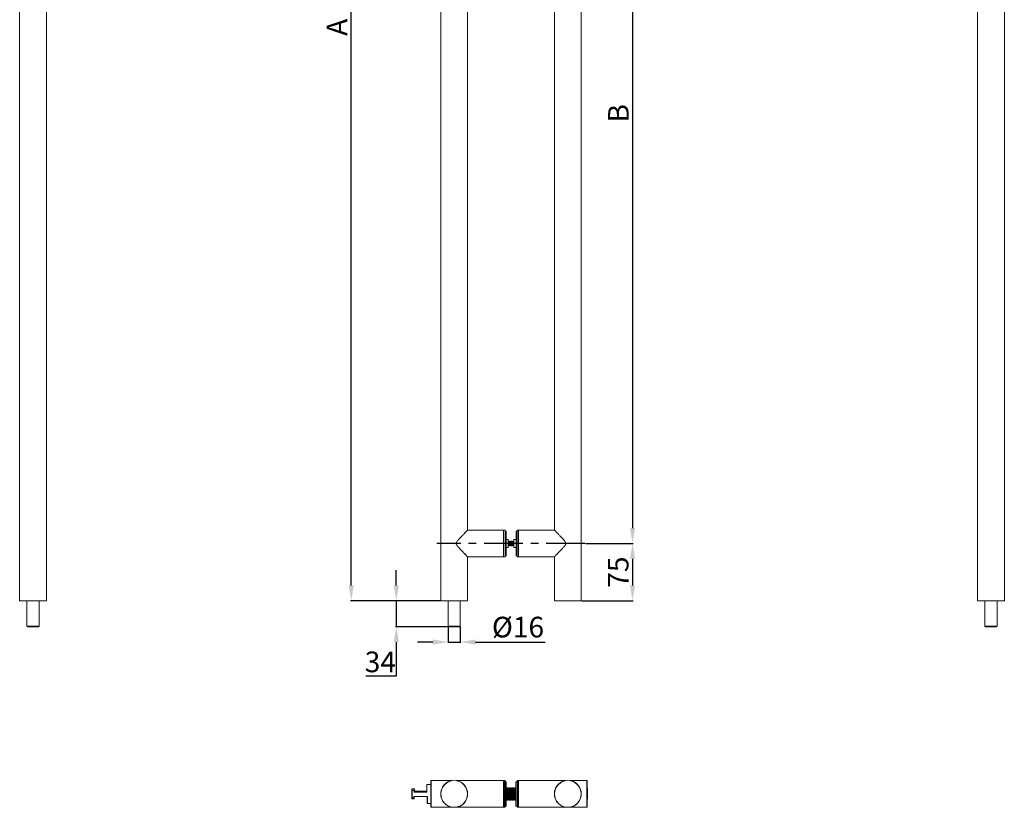
# Model space of a CAD drawing. Units: millimetres. Extents: x -3984 to 1935, y -692 to 1736.
# Drawn here: x -891 to 397, y -692 to 338 of the extents above; entities that cross this region are included whole.
import ezdxf

# ---------------------------------------------------------------- set-up
doc = ezdxf.new("R2010")
doc.units = ezdxf.units.MM
doc.header["$PDSIZE"] = -1
doc.linetypes.add('CENTERX2', pattern=[20.32, 12.7, -2.54, 2.54, -2.54])
doc.styles.get("Standard").update_dxf_attribs({"font": 'arial.ttf'})
doc.dimstyles.new('Copia de ISO-25', dxfattribs={"dimtxt": 27, "dimasz": 20, "dimexe": 1, "dimexo": 1, "dimgap": 1.524, "dimtad": 1, "dimtoh": 1, "dimdec": 0, "dimzin": 0, "dimdsep": 46, "dimtxsty": 'Standard', "dimcen": 2.5, "dimadec": 0, "dimazin": 0, "dimtfac": 1, "dimtdec": 0, "dimtmove": 0, "dimatfit": 3, "dimfxl": 1, "dimtzin": 0, "dimlwd": 30, "dimlwe": 30, "dimarcsym": 0})

# ---------------------------------------------------------------- blocks, each defined once
blk = doc.blocks.new('*D3')
at = {"color": 0, "lineweight": 30, "transparency": 16777216}
for p, q in [((-330.7, -455.6), (-330.7, -476.5)), ((-314.7, -455.6), (-314.7, -476.5)), ((-350.7, -475.5), (-370.7, -475.5)), ((-330.7, -475.5), (-314.7, -475.5)), ((-294.7, -475.5), (-203.6, -475.5))]:
    blk.add_line(p, q, dxfattribs=at)
at = {"color": 0, "transparency": 16777216}
for points in [[(-350.7, -472.2), (-350.7, -478.9), (-330.7, -475.5)], [(-294.7, -472.2), (-294.7, -478.9), (-314.7, -475.5)]]:
    blk.add_solid(points, dxfattribs=at)
at = {"layer": 'Defpoints', "color": 0, "transparency": 16777216}
for p in [(-330.7, -454.6), (-314.7, -454.6), (-330.7, -475.5)]:
    blk.add_point(p, dxfattribs=at)
at = {"color": 0, "transparency": 16777216, "insert": (-239.2, -459.5), "char_height": 27, "attachment_point": 5}
blk.add_mtext('Ø16', dxfattribs=at)
blk = doc.blocks.new('*D6')
at = {"color": 0, "lineweight": 30, "transparency": 16777216}
for p, q in [((-150.5, -346.6), (-88.3, -346.6)), ((-89.3, -366.6), (-89.3, -401.6)), ((-155.5, -421.6), (-88.3, -421.6))]:
    blk.add_line(p, q, dxfattribs=at)
at = {"color": 0, "transparency": 16777216}
for points in [[(-92.6, -366.6), (-86, -366.6), (-89.3, -346.6)], [(-92.6, -401.6), (-86, -401.6), (-89.3, -421.6)]]:
    blk.add_solid(points, dxfattribs=at)
at = {"layer": 'Defpoints', "color": 0, "transparency": 16777216}
for p in [(-151.5, -346.6), (-156.5, -421.6), (-89.3, -421.6)]:
    blk.add_point(p, dxfattribs=at)
at = {"color": 0, "transparency": 16777216, "insert": (-104.6, -384.1), "char_height": 27, "attachment_point": 5, "rotation": 90}
blk.add_mtext('75', dxfattribs=at)
blk = doc.blocks.new('*D7')
at = {"color": 0, "lineweight": 30, "transparency": 16777216}
for p, q in [((-138.5, 778.4), (-88.3, 778.4)), ((-89.3, 758.4), (-89.3, -326.6)), ((-150.5, -346.6), (-88.3, -346.6))]:
    blk.add_line(p, q, dxfattribs=at)
at = {"color": 0, "transparency": 16777216}
for points in [[(-92.6, 758.4), (-86, 758.4), (-89.3, 778.4)], [(-92.6, -326.6), (-86, -326.6), (-89.3, -346.6)]]:
    blk.add_solid(points, dxfattribs=at)
at = {"layer": 'Defpoints', "color": 0, "transparency": 16777216}
for p in [(-139.5, 778.4), (-151.5, -346.6), (-89.3, -346.6)]:
    blk.add_point(p, dxfattribs=at)
at = {"color": 0, "transparency": 16777216, "insert": (-104.3, 215.9), "char_height": 27, "attachment_point": 5, "rotation": 90}
blk.add_mtext('B', dxfattribs=at)
blk = doc.blocks.new('*D8')
at = {"color": 0, "lineweight": 30, "transparency": 16777216}
for p, q in [((-341.2, 1078.4), (-458.4, 1078.4)), ((-457.4, -401.6), (-457.4, 1058.4)), ((-341.2, -421.6), (-458.4, -421.6))]:
    blk.add_line(p, q, dxfattribs=at)
at = {"color": 0, "transparency": 16777216}
for points in [[(-460.8, 1058.4), (-454.1, 1058.4), (-457.4, 1078.4)], [(-460.8, -401.6), (-454.1, -401.6), (-457.4, -421.6)]]:
    blk.add_solid(points, dxfattribs=at)
at = {"layer": 'Defpoints', "color": 0, "transparency": 16777216}
for p in [(-457.4, 1078.4), (-340.2, 1078.4), (-340.2, -421.6)]:
    blk.add_point(p, dxfattribs=at)
at = {"color": 0, "transparency": 16777216, "insert": (-472.5, 328.4), "char_height": 27, "attachment_point": 5, "rotation": 90}
blk.add_mtext('A', dxfattribs=at)
blk = doc.blocks.new('*D9')
at = {"color": 0, "lineweight": 30, "transparency": 16777216}
for p, q in [((-398.5, -401.6), (-398.5, -381.6)), ((-341.2, -421.6), (-399.5, -421.6)), ((-398.5, -421.6), (-398.5, -455.6)), ((-330.7, -455.6), (-399.5, -455.6)), ((-398.5, -475.6), (-398.5, -520.3)), ((-398.5, -520.3), (-438.5, -520.3))]:
    blk.add_line(p, q, dxfattribs=at)
at = {"color": 0, "transparency": 16777216}
for points in [[(-401.8, -401.6), (-395.1, -401.6), (-398.5, -421.6)], [(-401.8, -475.6), (-395.1, -475.6), (-398.5, -455.6)]]:
    blk.add_solid(points, dxfattribs=at)
at = {"layer": 'Defpoints', "color": 0, "transparency": 16777216}
for p in [(-340.2, -421.6), (-398.5, -455.6), (-329.7, -455.6)]:
    blk.add_point(p, dxfattribs=at)
at = {"color": 0, "transparency": 16777216, "insert": (-419.3, -505), "char_height": 27, "attachment_point": 5}
blk.add_mtext('34', dxfattribs=at)

msp = doc.modelspace()

# ---------------------------------------------------------------- linework, layer by layer
at = {"color": 7, "linetype": 'Continuous', "lineweight": 15}
for p, q in [((-891.3, 1078.4), (-891.3, -421.6)), ((-856.3, -421.6), (-856.3, 1078.4)), ((362.2, 1078.4), (362.2, -421.6)), ((397.2, -421.6), (397.2, 1078.4)), ((-340.2, 760.9), (-340.2, -421.6)), ((-305.2, -329.1), (-305.2, 760.9)), ((-191.5, 760.9), (-191.5, -329.1)), ((-156.5, -421.6), (-156.5, 760.9)), ((-258.2, -329.1), (-305.1, -329.1)), ((-256.2, -329.1), (-258.2, -329.1)), ((-258.2, -329.1), (-258.2, -364.1)), ((-256.2, -329.1), (-256.2, -364.1)), ((-254.9, -330.6), (-256.2, -330.6)), ((-254.9, -330.6), (-254.9, -362.6)), ((-240.5, -330.6), (-241.8, -330.6)), ((-241.8, -362.6), (-241.8, -330.6)), ((-238.5, -329.1), (-240.5, -329.1)), ((-240.5, -329.1), (-240.5, -364.1)), ((-191.6, -329.1), (-238.5, -329.1)), ((-238.5, -329.1), (-238.5, -364.1)), ((-238.5, -346.6), (-238.5, -329.1)), ((-320.1, -346.6), (-320.2, -346.6)), ((-251.9, -341.3), (-254.9, -341.3)), ((-251.9, -341.3), (-251.9, -351.9)), ((-251.5, -344.2), (-251.9, -343.7)), ((-251.1, -343.6), (-251.5, -344.2)), ((-251.5, -344.2), (-251.5, -349.1)), ((-250.9, -343.6), (-251.1, -343.6)), ((-251.1, -343.6), (-251.1, -349.6)), ((-250.5, -344.2), (-250.9, -343.6)), ((-250.9, -343.6), (-250.9, -349.6)), ((-250.1, -343.6), (-250.5, -344.2)), ((-250.5, -344.2), (-250.5, -349.1)), ((-249.9, -343.6), (-250.1, -343.6)), ((-250.1, -343.6), (-250.1, -349.6)), ((-249.5, -344.2), (-249.9, -343.6)), ((-249.9, -343.6), (-249.9, -349.6)), ((-249.1, -343.6), (-249.5, -344.2)), ((-249.5, -344.2), (-249.5, -349.1)), ((-248.9, -343.6), (-249.1, -343.6)), ((-249.1, -343.6), (-249.1, -349.6)), ((-248.5, -344.2), (-248.9, -343.6)), ((-248.9, -343.6), (-248.9, -349.6)), ((-248.1, -343.6), (-248.5, -344.2)), ((-248.5, -344.2), (-248.5, -349.1)), ((-247.9, -343.6), (-248.1, -343.6)), ((-248.1, -343.6), (-248.1, -349.6)), ((-247.5, -344.2), (-247.9, -343.6)), ((-247.9, -343.6), (-247.9, -349.6)), ((-247.1, -343.6), (-247.5, -344.2)), ((-247.5, -344.2), (-247.5, -349.1)), ((-246.9, -343.6), (-247.1, -343.6)), ((-247.1, -343.6), (-247.1, -349.6)), ((-246.5, -344.2), (-246.9, -343.6)), ((-246.9, -343.6), (-246.9, -349.6)), ((-246.1, -343.6), (-246.5, -344.2)), ((-246.5, -344.2), (-246.5, -349.1)), ((-245.9, -343.6), (-246.1, -343.6)), ((-246.1, -343.6), (-246.1, -349.6)), ((-245.5, -344.2), (-245.9, -343.6)), ((-245.9, -343.6), (-245.9, -349.6)), ((-245.1, -343.6), (-245.5, -344.2)), ((-245.5, -344.2), (-245.5, -349.1)), ((-244.9, -343.6), (-245.1, -343.6)), ((-245.1, -343.6), (-245.1, -349.6)), ((-244.8, -343.8), (-244.9, -343.6)), ((-244.9, -343.6), (-244.9, -349.6)), ((-241.8, -341.3), (-244.8, -341.3)), ((-244.8, -351.9), (-244.8, -341.3)), ((-238.5, -364.1), (-238.5, -346.6)), ((-176.7, -346.6), (-176.6, -346.6)), ((-254.9, -351.9), (-251.9, -351.9)), ((-251.9, -349.6), (-251.5, -349.1)), ((-251.5, -349.1), (-251.1, -349.6)), ((-251.1, -349.6), (-250.9, -349.6)), ((-250.9, -349.6), (-250.5, -349.1)), ((-250.5, -349.1), (-250.1, -349.6)), ((-250.1, -349.6), (-249.9, -349.6)), ((-249.9, -349.6), (-249.5, -349.1)), ((-249.5, -349.1), (-249.1, -349.6)), ((-249.1, -349.6), (-248.9, -349.6)), ((-248.9, -349.6), (-248.5, -349.1)), ((-248.5, -349.1), (-248.1, -349.6)), ((-248.1, -349.6), (-247.9, -349.6)), ((-247.9, -349.6), (-247.5, -349.1)), ((-247.5, -349.1), (-247.1, -349.6)), ((-247.1, -349.6), (-246.9, -349.6)), ((-246.9, -349.6), (-246.5, -349.1)), ((-246.5, -349.1), (-246.1, -349.6)), ((-246.1, -349.6), (-245.9, -349.6)), ((-245.9, -349.6), (-245.5, -349.1)), ((-245.5, -349.1), (-245.1, -349.6)), ((-245.1, -349.6), (-244.9, -349.6)), ((-244.9, -349.6), (-244.8, -349.5)), ((-244.8, -351.9), (-241.8, -351.9)), ((-305.2, -421.6), (-305.2, -364.1)), ((-305.1, -364.1), (-258.2, -364.1)), ((-258.2, -364.1), (-256.2, -364.1)), ((-256.2, -362.6), (-254.9, -362.6)), ((-241.8, -362.6), (-240.5, -362.6)), ((-240.5, -364.1), (-238.5, -364.1)), ((-238.5, -364.1), (-191.6, -364.1)), ((-191.5, -364.1), (-191.5, -421.6)), ((-891.3, -421.6), (-856.3, -421.6)), ((-881.8, -421.6), (-881.8, -454.6)), ((-865.8, -454.6), (-865.8, -421.6)), ((-340.2, -421.6), (-305.2, -421.6)), ((-330.7, -421.6), (-330.7, -454.6)), ((-314.7, -454.6), (-314.7, -421.6)), ((-191.5, -421.6), (-174, -421.6)), ((-174, -421.6), (-156.5, -421.6)), ((362.2, -421.6), (397.2, -421.6)), ((371.7, -421.6), (371.7, -454.6)), ((387.7, -454.6), (387.7, -421.6)), ((-881.8, -454.6), (-880.8, -455.6)), ((-881.8, -454.6), (-865.8, -454.6)), ((-866.8, -455.6), (-880.8, -455.6)), ((-866.8, -455.6), (-865.8, -454.6)), ((-330.7, -454.6), (-329.7, -455.6)), ((-330.7, -454.6), (-322.7, -454.6)), ((-322.7, -455.6), (-329.7, -455.6)), ((-322.7, -454.6), (-314.7, -454.6)), ((-315.7, -455.6), (-322.7, -455.6)), ((-315.7, -455.6), (-314.7, -454.6)), ((371.7, -454.6), (372.7, -455.6)), ((371.7, -454.6), (387.7, -454.6)), ((386.7, -455.6), (372.7, -455.6)), ((386.7, -455.6), (387.7, -454.6)), ((-325.3, -656.7), (-352.7, -656.7)), ((-258.2, -656.7), (-320.1, -656.7)), ((-257.7, -656.7), (-258.2, -656.7)), ((-258.2, -656.7), (-258.2, -691.7)), ((-256.7, -656.7), (-257.7, -656.7)), ((-256.2, -656.7), (-256.7, -656.7)), ((-256.2, -656.7), (-256.2, -657.2)), ((-240, -656.7), (-240.5, -656.7)), ((-240.5, -656.7), (-240.5, -657.2)), ((-239, -656.7), (-240, -656.7)), ((-238.5, -656.7), (-239, -656.7)), ((-176.7, -656.7), (-238.5, -656.7)), ((-238.5, -691.7), (-238.5, -656.7)), ((-149, -656.7), (-171.4, -656.7)), ((-378.2, -670.1), (-378.2, -668.2)), ((-375.1, -667.7), (-377.7, -667.7)), ((-377.7, -669.6), (-375.1, -669.6)), ((-377.7, -669.6), (-377.7, -669.9)), ((-377.7, -669.9), (-377.7, -679.3)), ((-375.1, -669.9), (-377.7, -669.9)), ((-375.1, -669.6), (-375.1, -669.9)), ((-375.1, -671.4), (-375.1, -669.9)), ((-374.6, -668.2), (-374.6, -670.1)), ((-358.7, -671.3), (-358.7, -662.1)), ((-353.2, -661.8), (-358.4, -661.8)), ((-353.2, -691.2), (-353.2, -657.2)), ((-256.2, -657.2), (-256.2, -691.2)), ((-254.7, -658.2), (-256.2, -658.2)), ((-254.7, -658.2), (-254.7, -690.2)), ((-254.3, -666.2), (-254.7, -666.2)), ((-253.5, -667.3), (-254.3, -666.2)), ((-254.3, -666.2), (-254.3, -671.6)), ((-252.8, -666.2), (-253.5, -667.3)), ((-253.5, -667.3), (-253.5, -671.9)), ((-252.3, -666.2), (-252.8, -666.2)), ((-252.8, -666.2), (-252.8, -671.6)), ((-251.5, -667.3), (-252.3, -666.2)), ((-252.3, -666.2), (-252.3, -671.6)), ((-250.8, -666.2), (-251.5, -667.3)), ((-251.5, -667.3), (-251.5, -671.9)), ((-250.3, -666.2), (-250.8, -666.2)), ((-250.8, -666.2), (-250.8, -671.6)), ((-249.5, -667.3), (-250.3, -666.2)), ((-250.3, -666.2), (-250.3, -671.6)), ((-248.8, -666.2), (-249.5, -667.3)), ((-249.5, -667.3), (-249.5, -671.9)), ((-248.3, -666.2), (-248.8, -666.2)), ((-248.8, -666.2), (-248.8, -671.6)), ((-247.5, -667.3), (-248.3, -666.2)), ((-248.3, -666.2), (-248.3, -671.6)), ((-246.8, -666.2), (-247.5, -667.3)), ((-247.5, -667.3), (-247.5, -671.9)), ((-246.3, -666.2), (-246.8, -666.2)), ((-246.8, -666.2), (-246.8, -671.6)), ((-245.5, -667.3), (-246.3, -666.2)), ((-246.3, -666.2), (-246.3, -671.6)), ((-244.8, -666.2), (-245.5, -667.3)), ((-245.5, -667.3), (-245.5, -671.9)), ((-244.3, -666.2), (-244.8, -666.2)), ((-244.8, -666.2), (-244.8, -671.6)), ((-243.5, -667.3), (-244.3, -666.2)), ((-244.3, -666.2), (-244.3, -671.6)), ((-242.8, -666.2), (-243.5, -667.3)), ((-243.5, -667.3), (-243.5, -671.9)), ((-242.3, -666.2), (-242.8, -666.2)), ((-242.8, -666.2), (-242.8, -671.6)), ((-242, -666.5), (-242.3, -666.2)), ((-242.3, -666.2), (-242.3, -671.6)), ((-240.5, -658.2), (-242, -658.2)), ((-242, -658.2), (-242, -690.2)), ((-240.5, -691.2), (-240.5, -657.2)), ((-148.5, -657.2), (-148.5, -691.2)), ((-148.4, -667.2), (-148.5, -667.2)), ((-148.3, -667.2), (-148.3, -681)), ((-378.2, -679), (-378.2, -670.1)), ((-378.2, -680.1), (-378.2, -679)), ((-377.7, -679.3), (-375.7, -679.3)), ((-377.7, -679.5), (-377.7, -679.3)), ((-375.7, -679.5), (-377.7, -679.5)), ((-377.7, -680.6), (-375.7, -680.6)), ((-375.7, -679.3), (-375.7, -677.8)), ((-375.7, -679.5), (-375.7, -679.3)), ((-375.2, -677.9), (-375.2, -679)), ((-375.2, -679), (-375.2, -680.1)), ((-375, -677.4), (-358.4, -677.4)), ((-375, -677.6), (-358.4, -677.6)), ((-374.6, -670.1), (-374.6, -671.3)), ((-359, -670.7), (-374.4, -670.7)), ((-359, -670.7), (-374.4, -670.7)), ((-374.4, -670.7), (-374.4, -670.7)), ((-374.4, -671.6), (-374.4, -671.8)), ((-374.4, -671.6), (-359, -671.6)), ((-359, -671.8), (-374.4, -671.8)), ((-374.3, -670.7), (-374.3, -671.6)), ((-359, -671.6), (-359, -670.7)), ((-359, -670.7), (-359, -670.7)), ((-359, -671.8), (-359, -671.6)), ((-358.1, -686.3), (-358.1, -677.9)), ((-254.7, -682.2), (-254.3, -682.2)), ((-254.3, -671.6), (-254.3, -682.2)), ((-254.3, -682.2), (-253.5, -681.1)), ((-253.5, -671.9), (-253.5, -681.1)), ((-253.5, -681.1), (-252.8, -682.2)), ((-252.8, -671.6), (-252.8, -682.2)), ((-252.8, -682.2), (-252.3, -682.2)), ((-252.3, -671.6), (-252.3, -682.2)), ((-252.3, -682.2), (-251.5, -681.1)), ((-251.5, -671.9), (-251.5, -681.1)), ((-251.5, -681.1), (-250.8, -682.2)), ((-250.8, -671.6), (-250.8, -682.2)), ((-250.8, -682.2), (-250.3, -682.2)), ((-250.3, -671.6), (-250.3, -682.2)), ((-250.3, -682.2), (-249.5, -681.1)), ((-249.5, -671.9), (-249.5, -681.1)), ((-249.5, -681.1), (-248.8, -682.2)), ((-248.8, -671.6), (-248.8, -682.2)), ((-248.8, -682.2), (-248.3, -682.2)), ((-248.3, -671.6), (-248.3, -682.2)), ((-248.3, -682.2), (-247.5, -681.1)), ((-247.5, -671.9), (-247.5, -681.1)), ((-247.5, -681.1), (-246.8, -682.2)), ((-246.8, -671.6), (-246.8, -682.2)), ((-246.8, -682.2), (-246.3, -682.2)), ((-246.3, -671.6), (-246.3, -682.2)), ((-246.3, -682.2), (-245.5, -681.1)), ((-245.5, -671.9), (-245.5, -681.1)), ((-245.5, -681.1), (-244.8, -682.2)), ((-244.8, -671.6), (-244.8, -682.2)), ((-244.8, -682.2), (-244.3, -682.2)), ((-244.3, -671.6), (-244.3, -682.2)), ((-244.3, -682.2), (-243.5, -681.1)), ((-243.5, -671.9), (-243.5, -681.1)), ((-243.5, -681.1), (-242.8, -682.2)), ((-242.8, -671.6), (-242.8, -682.2)), ((-242.8, -682.2), (-242.3, -682.2)), ((-242.3, -671.6), (-242.3, -682.2)), ((-242.3, -682.2), (-242, -681.8)), ((-148.5, -681), (-148.4, -681)), ((-357.8, -686.6), (-353.2, -686.6)), ((-352.7, -691.7), (-325.3, -691.7)), ((-320.1, -691.7), (-258.2, -691.7)), ((-258.2, -691.7), (-257.7, -691.7)), ((-257.7, -691.7), (-256.7, -691.7)), ((-256.7, -691.7), (-256.2, -691.7)), ((-256.2, -690.2), (-254.7, -690.2)), ((-256.2, -691.2), (-256.2, -691.7)), ((-242, -690.2), (-240.5, -690.2)), ((-240.5, -691.2), (-240.5, -691.7)), ((-240.5, -691.7), (-240, -691.7)), ((-240, -691.7), (-239, -691.7)), ((-239, -691.7), (-238.5, -691.7)), ((-238.5, -691.7), (-176.7, -691.7)), ((-171.4, -691.7), (-149, -691.7))]:
    msp.add_line(p, q, dxfattribs=at)
at = {"linetype": 'CENTERX2', "ltscale": 4}
msp.add_line((-151.5, -346.6), (-345.2, -346.6), dxfattribs=at)
at = {"color": 8, "linetype": 'Continuous', "lineweight": 15}
for p, q in [((-352.7, -656.7), (-352.7, -691.7)), ((-257.7, -656.7), (-257.7, -691.7)), ((-256.7, -691.7), (-256.7, -656.7)), ((-240, -656.7), (-240, -691.7)), ((-239, -691.7), (-239, -656.7)), ((-149, -691.7), (-149, -656.7)), ((-377.7, -667.7), (-377.7, -669.6)), ((-375.1, -669.6), (-375.1, -667.7)), ((-358.4, -661.8), (-358.4, -671.2)), ((-148.4, -681), (-148.4, -667.2)), ((-377.7, -679.5), (-377.7, -680.6)), ((-375.7, -680.6), (-375.7, -679.5)), ((-375, -677.6), (-375, -677.4)), ((-358.4, -677.6), (-358.4, -677.4)), ((-357.8, -678), (-357.8, -686.6))]:
    msp.add_line(p, q, dxfattribs=at)
at = {"color": 7, "linetype": 'Continuous', "lineweight": 15, "flags": 128}
for points in [[(-378.2, -670.1), (-378.2, -670.1), (-378.2, -670), (-378.1, -670), (-378.1, -670), (-378, -670), (-377.9, -669.9), (-377.8, -669.9), (-377.7, -669.9)], [(-374.6, -670.1), (-374.6, -670.1), (-374.6, -670), (-374.7, -670), (-374.7, -670), (-374.8, -670), (-374.9, -669.9), (-375, -669.9), (-375.1, -669.9)], [(-378.2, -679), (-378.2, -679.1), (-378.2, -679.1), (-378.1, -679.2), (-378.1, -679.2), (-378, -679.2), (-377.9, -679.2), (-377.8, -679.3), (-377.7, -679.3)], [(-375.2, -679), (-375.2, -679.1), (-375.2, -679.1), (-375.3, -679.2), (-375.3, -679.2), (-375.4, -679.2), (-375.5, -679.2), (-375.6, -679.3), (-375.7, -679.3)], [(-358.1, -677.9), (-358.1, -677.9), (-358.1, -677.9), (-358, -677.9), (-358, -678), (-358, -678), (-357.9, -678), (-357.9, -678), (-357.8, -678)]]:
    msp.add_lwpolyline(points, dxfattribs=at)
at = {"color": 7, "linetype": 'Continuous', "lineweight": 15}
for centre in [(-322.7, -674.2), (-174, -674.2)]:
    msp.add_circle(centre, 17.5, dxfattribs=at)
for centre, radius, start, end in [((-352.7, -657.2), 0.5, 90, 180), ((-325.3, -656.8), 0.1, 278.6459, 90), ((-320.1, -656.8), 0.1, 90, 261.3541), ((-257.7, -657.2), 0.5, 90, 180), ((-256.7, -657.2), 0.5, 0, 90), ((-240, -657.2), 0.5, 90, 180), ((-239, -657.2), 0.5, 0, 90), ((-176.7, -656.8), 0.1, 278.6459, 90), ((-171.4, -656.8), 0.1, 90, 261.3541), ((-149, -657.2), 0.5, 0, 90), ((-377.7, -668.2), 0.5, 90, 180), ((-377.7, -670.1), 0.49, 88.7758, 178.7217), ((-375.1, -668.2), 0.5, 360, 90), ((-375.1, -670.1), 0.49, 1.279, 91.2251), ((-358.4, -662.1), 0.3, 90, 180), ((-148.4, -667.2), 0.05, 0, 90), ((-377.7, -679), 0.494, 180.7, 270.6839), ((-377.7, -680.1), 0.5, 180, 270), ((-375.7, -679), 0.494, 269.3161, 359.3), ((-375.7, -680.1), 0.5, 270, 0), ((-374.3, -670.4), 0.3, 180.0186, 270.0193), ((-374.3, -671.3), 0.3, 180.0186, 270.0193), ((-358.5, -671.6), 0.377, 79.1719, 127.461), ((-357.8, -686.3), 0.3, 180, 270), ((-352.7, -691.2), 0.5, 180, 270), ((-325.3, -691.6), 0.1, 270, 81.3541), ((-320.1, -691.6), 0.1, 98.6459, 270), ((-257.7, -691.2), 0.5, 180, 270), ((-256.7, -691.2), 0.5, 270, 0), ((-240, -691.2), 0.5, 180, 270), ((-239, -691.2), 0.5, 270, 0), ((-176.7, -691.6), 0.1, 270, 81.3541), ((-171.4, -691.6), 0.1, 98.6459, 270), ((-149, -691.2), 0.5, 270, 0)]:
    msp.add_arc(centre, radius, start, end, dxfattribs=at)
for points, knots in [([(-305.1, -329.2), (-305.1, -329.2), (-305.1, -329.2), (-305.6, -329.6), (-306.6, -330.6), (-308.1, -332.2), (-309.9, -334.1), (-312.2, -336.4), (-314.9, -339.2), (-317.1, -341.6), (-318.8, -343.7), (-319.7, -345.1), (-320, -346.1), (-320.1, -346.6), (-320.1, -346.6)], [0, 0, 0, 0, 0.049845, 0.120515, 0.253563, 0.348263, 0.445671, 0.576442, 0.710904, 0.83531, 0.897469, 0.960711, 0.993808, 1, 1, 1, 1]), ([(-320.1, -346.6), (-320.1, -346.6), (-320.1, -346.1), (-319.7, -345.1), (-318.8, -343.7), (-317.2, -341.7), (-314.9, -339.3), (-312.3, -336.5), (-310, -334.2), (-308.2, -332.3), (-306.7, -330.7), (-305.7, -329.7), (-305.2, -329.3), (-305.2, -329.3), (-305.2, -329.3)], [0, 0, 0, 0, 0.006204, 0.039366, 0.101116, 0.165006, 0.28961, 0.420678, 0.555039, 0.649785, 0.746957, 0.879653, 0.947922, 1, 1, 1, 1]), ([(-176.7, -346.6), (-176.7, -346.3), (-176.9, -345.2), (-178.4, -343), (-180.8, -340.3), (-183.7, -337.3), (-186.4, -334.5), (-188.4, -332.4), (-189.9, -330.9), (-190.8, -330), (-191.4, -329.4), (-191.7, -329.1), (-191.6, -329.1), (-191.6, -329.2)], [0, 0, 0, 0, 0.033247, 0.104261, 0.240827, 0.38073, 0.51723, 0.65861, 0.737961, 0.819228, 0.898776, 0.981414, 1, 1, 1, 1]), ([(-191.5, -329.2), (-191.5, -329.2), (-191.6, -329.2), (-191.3, -329.5), (-190.7, -330.1), (-189.8, -331), (-188.4, -332.4), (-186.3, -334.5), (-183.7, -337.3), (-180.8, -340.3), (-178.4, -343), (-176.9, -345.2), (-176.7, -346.3), (-176.7, -346.6)], [0, 0, 0, 0, 0.009414, 0.089356, 0.172601, 0.252465, 0.334449, 0.471908, 0.615013, 0.753218, 0.894543, 0.96637, 1, 1, 1, 1]), ([(-320.1, -346.6), (-320, -347), (-319.9, -348.1), (-318.3, -350.2), (-315.9, -352.9), (-313.1, -355.9), (-310.4, -358.8), (-308.3, -360.9), (-306.9, -362.3), (-306, -363.3), (-305.3, -363.9), (-305.1, -364.1), (-305.1, -364.1), (-305.1, -364.1)], [0, 0, 0, 0, 0.033245, 0.104252, 0.240809, 0.380702, 0.517192, 0.658562, 0.737907, 0.819168, 0.89871, 0.981341, 1, 1, 1, 1]), ([(-305.2, -364), (-305.2, -364), (-305.2, -364), (-305.4, -363.8), (-306, -363.2), (-306.9, -362.2), (-308.3, -360.8), (-310.4, -358.7), (-313.1, -355.9), (-316, -352.9), (-318.3, -350.2), (-319.9, -348.1), (-320, -347), (-320.1, -346.6)], [0, 0, 0, 0, 0.009414, 0.089356, 0.172601, 0.252465, 0.334449, 0.471908, 0.615014, 0.753219, 0.894543, 0.96637, 1, 1, 1, 1]), ([(-191.6, -364.1), (-191.6, -364.1), (-191.6, -364.1), (-191.2, -363.6), (-190.2, -362.6), (-188.6, -361), (-186.8, -359.2), (-184.5, -356.8), (-181.9, -354), (-179.6, -351.6), (-178, -349.6), (-177, -348.2), (-176.7, -347.1), (-176.7, -346.7), (-176.7, -346.6)], [0, 0, 0, 0, 0.049916, 0.120581, 0.253619, 0.348311, 0.445713, 0.576474, 0.710926, 0.835322, 0.897478, 0.960716, 0.99381, 1, 1, 1, 1]), ([(-176.7, -346.6), (-176.7, -346.7), (-176.7, -347.1), (-177, -348.2), (-177.9, -349.6), (-179.6, -351.6), (-181.8, -354), (-184.4, -356.7), (-186.7, -359.1), (-188.5, -360.9), (-190.1, -362.5), (-191.1, -363.5), (-191.5, -364), (-191.5, -364), (-191.5, -364)], [0, 0, 0, 0, 0.006202, 0.039364, 0.101114, 0.165005, 0.289609, 0.420676, 0.555039, 0.649784, 0.746957, 0.879653, 0.947922, 1, 1, 1, 1]), ([(-325.3, -691.7), (-325.4, -691.7), (-325.5, -691.6), (-327.1, -691.4), (-329.5, -690.6), (-332.3, -689.1), (-335, -687), (-337.1, -684.5), (-338.5, -682), (-339.4, -679.8), (-340.1, -677.4), (-340.3, -674.9), (-340.3, -672.5), (-339.8, -669.7), (-338.8, -666.8), (-337.3, -664.1), (-335.5, -661.9), (-333.2, -659.8), (-330.5, -658.2), (-328.3, -657.3), (-326.6, -656.9), (-325.7, -656.7), (-325.4, -656.7), (-325.3, -656.7), (-325.3, -656.7)], [0, 0, 0, 0, 0.016622, 0.052125, 0.120402, 0.190346, 0.25859, 0.329273, 0.368945, 0.409574, 0.449344, 0.490659, 0.524911, 0.560247, 0.626772, 0.674124, 0.722829, 0.788216, 0.855449, 0.917653, 0.948734, 0.980356, 0.996904, 1, 1, 1, 1]), ([(-320.1, -656.7), (-320, -656.7), (-319.9, -656.7), (-318.3, -657), (-315.9, -657.7), (-313.1, -659.2), (-310.4, -661.4), (-308.3, -663.8), (-306.9, -666.3), (-306, -668.5), (-305.3, -671), (-305.1, -673.4), (-305.1, -675.8), (-305.6, -678.6), (-306.6, -681.5), (-308.1, -684.2), (-309.9, -686.5), (-312.2, -688.5), (-314.9, -690.1), (-317.1, -691), (-318.8, -691.4), (-319.7, -691.6), (-320, -691.7), (-320.1, -691.7), (-320.1, -691.7)], [0, 0, 0, 0, 0.016622, 0.052125, 0.120402, 0.190347, 0.25859, 0.329273, 0.368945, 0.409574, 0.449344, 0.490659, 0.524911, 0.560247, 0.626772, 0.674124, 0.722829, 0.788216, 0.855449, 0.917653, 0.948734, 0.980356, 0.996904, 1, 1, 1, 1]), ([(-176.7, -691.7), (-176.7, -691.7), (-176.9, -691.6), (-178.4, -691.4), (-180.8, -690.6), (-183.7, -689.1), (-186.4, -687), (-188.4, -684.5), (-189.9, -682), (-190.8, -679.8), (-191.4, -677.4), (-191.7, -674.9), (-191.6, -672.5), (-191.2, -669.7), (-190.2, -666.8), (-188.6, -664.1), (-186.8, -661.9), (-184.5, -659.8), (-181.9, -658.2), (-179.6, -657.3), (-178, -656.9), (-177, -656.7), (-176.7, -656.7), (-176.7, -656.7), (-176.7, -656.7)], [0, 0, 0, 0, 0.016622, 0.052125, 0.120402, 0.190346, 0.25859, 0.329273, 0.368945, 0.409574, 0.449344, 0.490659, 0.524911, 0.560247, 0.626772, 0.674124, 0.722829, 0.788216, 0.855449, 0.917653, 0.948734, 0.980356, 0.996904, 1, 1, 1, 1]), ([(-171.4, -656.7), (-171.3, -656.7), (-171.2, -656.7), (-169.6, -657), (-167.3, -657.7), (-164.4, -659.2), (-161.7, -661.4), (-159.6, -663.8), (-158.2, -666.3), (-157.3, -668.5), (-156.7, -671), (-156.4, -673.4), (-156.5, -675.8), (-156.9, -678.6), (-157.9, -681.5), (-159.5, -684.2), (-161.3, -686.5), (-163.6, -688.5), (-166.2, -690.1), (-168.5, -691), (-170.1, -691.4), (-171.1, -691.6), (-171.4, -691.7), (-171.4, -691.7), (-171.4, -691.7)], [0, 0, 0, 0, 0.016622, 0.052125, 0.120402, 0.190346, 0.25859, 0.329273, 0.368945, 0.409574, 0.449344, 0.490659, 0.524911, 0.560247, 0.626772, 0.674124, 0.722829, 0.788216, 0.855449, 0.917653, 0.948734, 0.980356, 0.996904, 1, 1, 1, 1]), ([(-375.7, -677.8), (-375.7, -677.8), (-375.7, -677.8), (-375.7, -677.8), (-375.6, -677.7), (-375.5, -677.5), (-375.2, -677.4), (-375.1, -677.4), (-375, -677.4)], [0, 0, 0, 0, 0.0054524, 0.0717389, 0.1378173, 0.4424482, 0.7215697, 1, 1, 1, 1]), ([(-375.7, -677.8), (-375.7, -677.8), (-375.7, -677.8), (-375.6, -677.8), (-375.5, -677.8), (-375.3, -677.7), (-375.1, -677.6), (-375, -677.6), (-375, -677.6)], [0, 0, 0, 0, 0.006011, 0.105451, 0.196332, 0.542807, 0.789701, 1, 1, 1, 1]), ([(-375.2, -677.9), (-375.2, -677.9), (-375.2, -677.9), (-375.3, -677.8), (-375.4, -677.8), (-375.6, -677.8), (-375.7, -677.8), (-375.7, -677.8)], [0, 0, 0, 0, 0.244956, 0.459905, 0.665123, 0.864683, 1, 1, 1, 1]), ([(-375.2, -677.8), (-375.2, -677.8), (-375.2, -677.7), (-375.1, -677.7), (-375.1, -677.6), (-375, -677.6), (-375, -677.6), (-375, -677.6), (-375, -677.6)], [0, 0, 0, 0, 0.133483, 0.388951, 0.604442, 0.777435, 0.904599, 1, 1, 1, 1]), ([(-375.2, -677.9), (-375.2, -677.9), (-375.2, -677.8), (-375.2, -677.8), (-375.2, -677.8)], [0, 0, 0, 0, 0.528912, 1, 1, 1, 1]), ([(-375.1, -671.4), (-375.1, -671.4), (-375, -671.4), (-374.8, -671.4), (-374.7, -671.4), (-374.6, -671.3), (-374.6, -671.3), (-374.6, -671.3)], [0, 0, 0, 0, 0.1127341, 0.320951, 0.5403399, 0.7686789, 1, 1, 1, 1]), ([(-374.4, -671.8), (-374.5, -671.8), (-374.6, -671.8), (-374.9, -671.7), (-375, -671.5), (-375.1, -671.4), (-375.1, -671.4), (-375.1, -671.4), (-375.1, -671.4)], [0, 0, 0, 0, 0.278426, 0.557558, 0.862176, 0.928263, 0.994546, 1, 1, 1, 1]), ([(-374.4, -671.6), (-374.4, -671.6), (-374.5, -671.6), (-374.7, -671.5), (-374.9, -671.5), (-375, -671.4), (-375.1, -671.4), (-375.1, -671.4), (-375.1, -671.4)], [0, 0, 0, 0, 0.210322, 0.4572, 0.803668, 0.894551, 0.993991, 1, 1, 1, 1]), ([(-374.4, -670.7), (-374.4, -670.7), (-374.4, -670.7), (-374.4, -670.7), (-374.4, -670.7), (-374.5, -670.7), (-374.5, -670.6), (-374.6, -670.6), (-374.6, -670.5), (-374.6, -670.4), (-374.6, -670.4)], [0, 0, 0, 0, 0.0703427, 0.1749523, 0.2587803, 0.369868, 0.5463315, 0.7439094, 0.9624427, 1, 1, 1, 1]), ([(-374.4, -670.7), (-374.4, -670.7), (-374.3, -670.7), (-374.3, -670.7), (-374.3, -670.7)], [0, 0, 0, 0, 0.180633, 1, 1, 1, 1]), ([(-374.3, -671.6), (-374.3, -671.6), (-374.3, -671.6), (-374.4, -671.6), (-374.4, -671.6)], [0, 0, 0, 0, 0.77289, 1, 1, 1, 1]), ([(-358.7, -670.4), (-358.7, -670.5), (-358.7, -670.5), (-358.7, -670.6), (-358.8, -670.7), (-358.9, -670.7), (-359, -670.7), (-359, -670.7)], [0, 0, 0, 0, 0.171724, 0.391985, 0.600701, 0.801942, 1, 1, 1, 1]), ([(-359, -671.8), (-359, -671.8), (-358.9, -671.8), (-358.7, -671.8), (-358.5, -671.6), (-358.4, -671.4), (-358.4, -671.3), (-358.4, -671.2)], [0, 0, 0, 0, 0.119393, 0.329625, 0.548101, 0.773584, 1, 1, 1, 1]), ([(-358.7, -671.3), (-358.7, -671.3), (-358.7, -671.4), (-358.8, -671.5), (-358.8, -671.6), (-358.9, -671.6), (-359, -671.6), (-359, -671.6)], [0, 0, 0, 0, 0.234631, 0.463309, 0.67974, 0.884477, 1, 1, 1, 1]), ([(-357.8, -678), (-357.8, -677.9), (-357.8, -677.8), (-357.9, -677.6), (-358, -677.5), (-358.2, -677.4), (-358.3, -677.4), (-358.4, -677.4)], [0, 0, 0, 0, 0.165338, 0.380996, 0.590042, 0.79551, 1, 1, 1, 1]), ([(-358.4, -677.6), (-358.4, -677.6), (-358.3, -677.6), (-358.2, -677.7), (-358.1, -677.7), (-358.1, -677.8), (-358.1, -677.9), (-358.1, -677.9)], [0, 0, 0, 0, 0.198089, 0.399306, 0.60802, 0.828272, 1, 1, 1, 1]), ([(-148.4, -681), (-148.4, -681), (-148.4, -681), (-148.4, -681), (-148.3, -681), (-148.3, -681), (-148.3, -681), (-148.3, -681), (-148.3, -681)], [0, 0, 0, 0, 0.1220453, 0.2432751, 0.4264057, 0.707541, 0.9860731, 1, 1, 1, 1])]:
    msp.add_open_spline(points, degree=3, knots=knots, dxfattribs=at)

# ---------------------------------------------------------------- dimensions: what is measured, and where the dimension line sits
for base, p1, p2, text, picture, middle in [((-457.4, 1078.4), (-340.2, -421.6), (-340.2, 1078.4), 'A', '*D8', (-472.5, 328.4)), ((-89.3, -346.6), (-139.5, 778.4), (-151.5, -346.6), 'B', '*D7', (-104.3, 215.9))]:
    dim = msp.add_linear_dim(base=base, p1=p1, p2=p2, angle=90, text=text, dimstyle='Copia de ISO-25')
    dim.commit()
    dim.dimension.update_dxf_attribs({"geometry": picture, "text_midpoint": middle})
dim = msp.add_linear_dim(base=(-89.3, -421.6), p1=(-151.5, -346.6), p2=(-156.5, -421.6), angle=90, dimstyle='Copia de ISO-25')
dim.commit()
dim.dimension.update_dxf_attribs({"geometry": '*D6', "text_midpoint": (-104.6, -384.1)})
dim = msp.add_linear_dim(base=(-398.5, -455.6), p1=(-340.2, -421.6), p2=(-329.7, -455.6), angle=90, dimstyle='Copia de ISO-25')
dim.commit()
dim.dimension.update_dxf_attribs({"geometry": '*D9', "text_midpoint": (-419.3, -520.3), "dimtype": 160})
dim = msp.add_linear_dim(base=(-330.7, -475.5), p1=(-314.7, -454.6), p2=(-330.7, -454.6), text='Ø16', dimstyle='Copia de ISO-25')
dim.commit()
dim.dimension.update_dxf_attribs({"geometry": '*D3', "text_midpoint": (-239.2, -475.5), "dimtype": 160})

doc.saveas('drawing.dxf')
